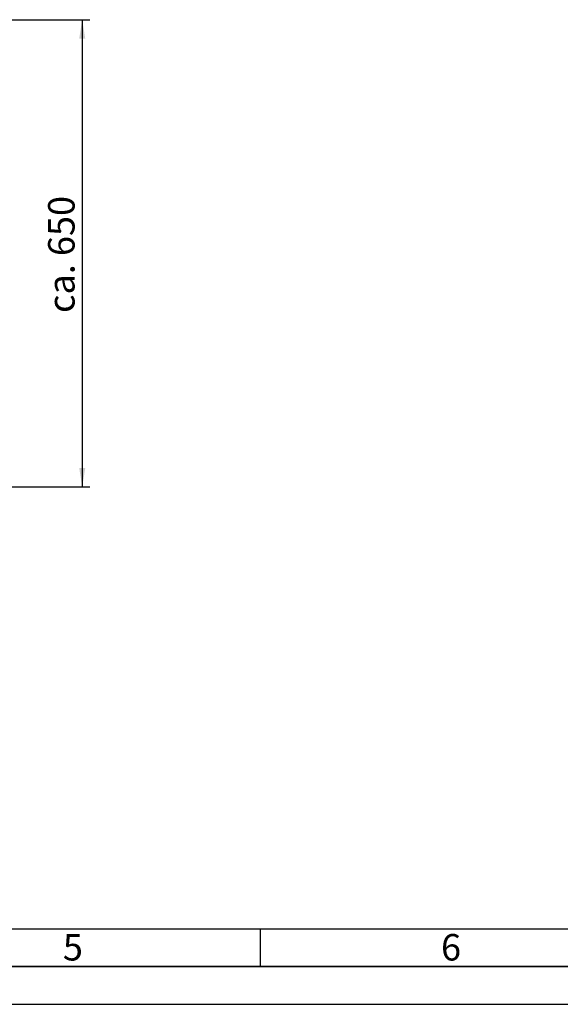
# Paper-space layout 'Blatt1' of a CAD drawing. Units: millimetres. Extents: x 0 to 5940, y 0 to 4200.
# Drawn here: x 2152 to 2867, y 0 to 1302 of the extents above; entities that cross this region are included whole.
import ezdxf

# ---------------------------------------------------------------- set-up
doc = ezdxf.new("R2010")
doc.units = ezdxf.units.MM
for name, color, linetype in [('1', 7, 'Continuous'), ('61', 7, 'Continuous'), ('62', 7, 'Continuous')]:
    doc.layers.add(name, color=color, linetype=linetype)
doc.styles.add('SLDTEXTSTYLE0', font='TXT', dxfattribs={"width": 0.605})
doc.styles.add('SLDTEXTSTYLE1', font='TXT', dxfattribs={"width": 0.75})
doc.dimstyles.new('SLDDIMSTYLE0', dxfattribs={"dimtxt": 35, "dimasz": 25, "dimexe": 0, "dimexo": 0.0625, "dimgap": 8.75, "dimtad": 1, "dimdec": 1, "dimrnd": 1e-09, "dimzin": 4, "dimdsep": 46, "dimtxsty": 'SLDTEXTSTYLE0', "dimsah": 1, "dimcen": 0.09, "dimadec": 0, "dimazin": 1, "dimtfac": 1, "dimtdec": 1, "dimtofl": 0, "dimtmove": 0, "dimatfit": 3, "dimfxl": 1, "dimfrac": 2, "dimtolj": 1, "dimtzin": 12, "dimarcsym": 0})

# ---------------------------------------------------------------- blocks, each defined once
blk = doc.blocks.new('_D_2')
at = {"layer": '1', "ltscale": 10}
for p, q in [((2042.7, 1301.7), (2244.7, 1301.7)), ((2234.7, 1301.7), (2234.7, 684)), ((1653.7, 684), (2244.7, 684))]:
    blk.add_line(p, q, dxfattribs=at)
for points in [[(2234.7, 1301.7), (2230.7, 1276.7), (2238.7, 1276.7)], [(2234.7, 684), (2238.7, 709), (2230.7, 709)]]:
    blk.add_solid(points, dxfattribs=at)
at = {"layer": '1', "ltscale": 10, "insert": (2189.6, 914), "char_height": 35, "attachment_point": 1, "rotation": 90, "style": 'SLDTEXTSTYLE0'}
blk.add_mtext('ca. 650', dxfattribs=at)

psp = doc.layouts.new('Blatt1')

# ---------------------------------------------------------------- linework, layer by layer
at = {"layer": '61', "color": 7, "linetype": 'Continuous', "ltscale": 10}
for p, q in [((100, 100), (4020, 100)), ((2470, 100), (2470, 50))]:
    psp.add_line(p, q, dxfattribs=at)
at = {"layer": '61', "color": 7, "linetype": 'Continuous', "lineweight": 35, "ltscale": 10}
psp.add_line((50, 50), (5890, 50), dxfattribs=at)
at = {"layer": '61', "ltscale": 10}
psp.add_line((0, 0), (5940, 0), dxfattribs=at)

# ---------------------------------------------------------------- texts
at = {"layer": '62', "ltscale": 10, "char_height": 35, "attachment_point": 2, "style": 'SLDTEXTSTYLE1'}
for s, insert in [('5', (2222.32, 92.9)), ('6', (2722.29, 92.9))]:
    psp.add_mtext(s, dxfattribs=dict(at, insert=insert))

# ---------------------------------------------------------------- dimensions: what is measured, and where the dimension line sits
at = {"layer": '1', "ltscale": 10}
dim = psp.add_linear_dim(base=(2234.74, 683.98), p1=(2032.74, 1301.71), p2=(1643.74, 683.98), angle=90, dimstyle='SLDDIMSTYLE0', dxfattribs=at)
dim.commit()
dim.dimension.update_dxf_attribs({"geometry": '_D_2', "text_midpoint": (2234.74, 992.84), "dimtype": 160})

doc.saveas('drawing.dxf')
